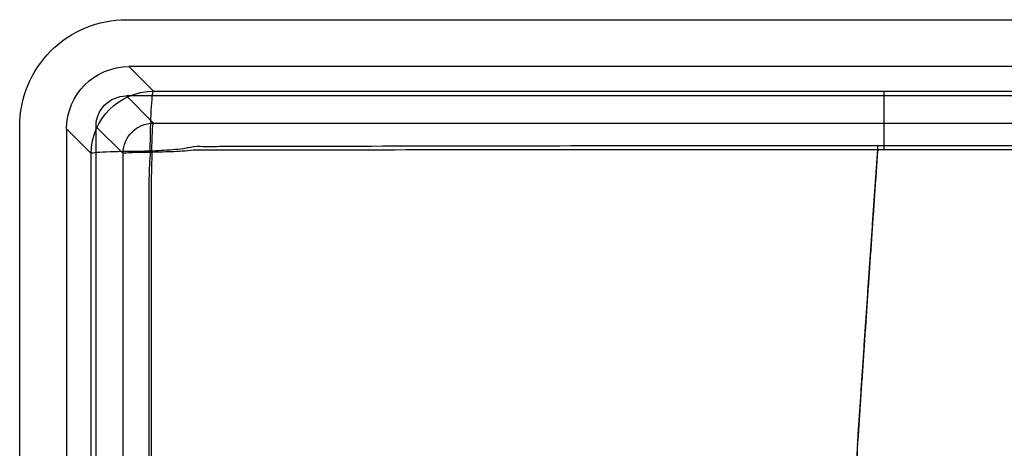
# Model space of a CAD drawing. Units: millimetres. Extents: x 325 to 875, y 110 to 490.
# Drawn here: x 325 to 648, y 349 to 490 of the extents above; entities that cross this region are included whole.
import ezdxf
from ezdxf.lldxf.tags import DXFTag

# ---------------------------------------------------------------- set-up
doc = ezdxf.new("R2010")
doc.units = ezdxf.units.MM
for name, color, linetype, true_color in [('ORTHO$3', 7, 'CONTINUOUS', 0xffffff), ('VERASE001I10$000', 7, 'CONTINUOUS', 0xffffff), ('VERASE001I100$000', 7, 'CONTINUOUS', 0xffffff), ('VERASE001I11$000', 7, 'CONTINUOUS', 0xffffff), ('VERASE001I14$000', 7, 'CONTINUOUS', 0xffffff), ('VERASE001I2$000', 7, 'CONTINUOUS', 0xffffff), ('VERASE001I25$000', 7, 'CONTINUOUS', 0xffffff), ('VERASE001I28$000', 7, 'CONTINUOUS', 0xffffff), ('VERASE001I29$100', 7, 'CONTINUOUS', 0xffffff), ('VERASE001I31$100', 7, 'CONTINUOUS', 0xffffff), ('VERASE001I32$000', 7, 'CONTINUOUS', 0xffffff), ('VERASE001I36$000', 7, 'CONTINUOUS', 0xffffff), ('VERASE001I37$001', 7, 'CONTINUOUS', 0xffffff), ('VERASE001I4$000', 7, 'CONTINUOUS', 0xffffff), ('VERASE001I41$000', 7, 'CONTINUOUS', 0xffffff), ('VERASE001I49$000', 7, 'CONTINUOUS', 0xffffff), ('VERASE001I51$000', 7, 'CONTINUOUS', 0xffffff), ('VERASE001I52$000', 7, 'CONTINUOUS', 0xffffff), ('VERASE001I58$000', 7, 'CONTINUOUS', 0xffffff), ('VERASE001I62$000', 7, 'CONTINUOUS', 0xffffff), ('VERASE001I66$000', 7, 'CONTINUOUS', 0xffffff), ('VERASE001I67$001', 7, 'CONTINUOUS', 0xffffff), ('VERASE001I70$000', 7, 'CONTINUOUS', 0xffffff), ('VERASE001I73$100', 7, 'CONTINUOUS', 0xffffff), ('VERASE001I74$100', 7, 'CONTINUOUS', 0xffffff), ('VERASE001I76$000', 7, 'CONTINUOUS', 0xffffff), ('VERASE001I78$000', 7, 'CONTINUOUS', 0xffffff), ('VERASE001I79$000', 7, 'CONTINUOUS', 0xffffff), ('VERASE001I81$000', 7, 'CONTINUOUS', 0xffffff), ('VERASE001I82$000', 7, 'CONTINUOUS', 0xffffff), ('VERASE001I83$000', 7, 'CONTINUOUS', 0xffffff), ('VERASE001I86$000', 7, 'CONTINUOUS', 0xffffff), ('VERASE001I93$000', 7, 'CONTINUOUS', 0xffffff), ('VMODIFIED001I10$001', 7, 'CONTINUOUS', 0xffffff), ('VMODIFIED001I10$010', 7, 'CONTINUOUS', 0xffffff), ('VMODIFIED001I100$001', 7, 'CONTINUOUS', 0xffffff), ('VMODIFIED001I11$001', 7, 'CONTINUOUS', 0xffffff), ('VMODIFIED001I11$010', 7, 'CONTINUOUS', 0xffffff), ('VMODIFIED001I11$100', 7, 'CONTINUOUS', 0xffffff), ('VMODIFIED001I14$010', 7, 'CONTINUOUS', 0xffffff), ('VMODIFIED001I2$010', 7, 'CONTINUOUS', 0xffffff), ('VMODIFIED001I25$010', 7, 'CONTINUOUS', 0xffffff), ('VMODIFIED001I25$100', 7, 'CONTINUOUS', 0xffffff), ('VMODIFIED001I28$001', 7, 'CONTINUOUS', 0xffffff), ('VMODIFIED001I28$010', 7, 'CONTINUOUS', 0xffffff), ('VMODIFIED001I28$100', 7, 'CONTINUOUS', 0xffffff), ('VMODIFIED001I29$001', 7, 'CONTINUOUS', 0xffffff), ('VMODIFIED001I29$010', 7, 'CONTINUOUS', 0xffffff), ('VMODIFIED001I31$001', 7, 'CONTINUOUS', 0xffffff), ('VMODIFIED001I31$010', 7, 'CONTINUOUS', 0xffffff), ('VMODIFIED001I32$001', 7, 'CONTINUOUS', 0xffffff), ('VMODIFIED001I32$010', 7, 'CONTINUOUS', 0xffffff), ('VMODIFIED001I32$100', 7, 'CONTINUOUS', 0xffffff), ('VMODIFIED001I36$001', 7, 'CONTINUOUS', 0xffffff), ('VMODIFIED001I36$010', 7, 'CONTINUOUS', 0xffffff), ('VMODIFIED001I36$100', 7, 'CONTINUOUS', 0xffffff), ('VMODIFIED001I37$010', 7, 'CONTINUOUS', 0xffffff), ('VMODIFIED001I37$100', 7, 'CONTINUOUS', 0xffffff), ('VMODIFIED001I4$010', 7, 'CONTINUOUS', 0xffffff), ('VMODIFIED001I41$001', 7, 'CONTINUOUS', 0xffffff), ('VMODIFIED001I41$100', 7, 'CONTINUOUS', 0xffffff), ('VMODIFIED001I49$001', 7, 'CONTINUOUS', 0xffffff), ('VMODIFIED001I49$100', 7, 'CONTINUOUS', 0xffffff), ('VMODIFIED001I52$001', 7, 'CONTINUOUS', 0xffffff), ('VMODIFIED001I58$001', 7, 'CONTINUOUS', 0xffffff), ('VMODIFIED001I58$100', 7, 'CONTINUOUS', 0xffffff), ('VMODIFIED001I67$100', 7, 'CONTINUOUS', 0xffffff), ('VMODIFIED001I70$001', 7, 'CONTINUOUS', 0xffffff), ('VMODIFIED001I70$100', 7, 'CONTINUOUS', 0xffffff), ('VMODIFIED001I73$001', 7, 'CONTINUOUS', 0xffffff), ('VMODIFIED001I74$001', 7, 'CONTINUOUS', 0xffffff), ('VMODIFIED001I76$100', 7, 'CONTINUOUS', 0xffffff), ('VMODIFIED001I78$001', 7, 'CONTINUOUS', 0xffffff), ('VMODIFIED001I78$100', 7, 'CONTINUOUS', 0xffffff), ('VMODIFIED001I81$001', 7, 'CONTINUOUS', 0xffffff), ('VMODIFIED001I82$001', 7, 'CONTINUOUS', 0xffffff), ('VMODIFIED001I82$010', 7, 'CONTINUOUS', 0xffffff), ('VMODIFIED001I83$001', 7, 'CONTINUOUS', 0xffffff), ('VMODIFIED001I86$001', 7, 'CONTINUOUS', 0xffffff), ('VMODIFIED001I86$010', 7, 'CONTINUOUS', 0xffffff), ('VMODIFIED001I93$010', 7, 'CONTINUOUS', 0xffffff)]:
    doc.layers.add(name, color=color, linetype=linetype, true_color=true_color)
tags = doc.linetypes.add('DASHED', pattern=[25.72, 12.86, -12.86]).pattern_tags.tags
tags[6:7] = [DXFTag(74, 4), DXFTag(75, 0), DXFTag(340, '0'), DXFTag(46, 0.0), DXFTag(50, 0.0), DXFTag(44, 0.0), DXFTag(45, 0.0)]
tags[4:5] = [DXFTag(74, 4), DXFTag(75, 0), DXFTag(340, '0'), DXFTag(46, 0.0), DXFTag(50, 0.0), DXFTag(44, 0.0), DXFTag(45, 0.0)]

msp = doc.modelspace()

# ---------------------------------------------------------------- linework, layer by layer
at = {"layer": 'ORTHO$3', "color": 155, "linetype": 'CONTINUOUS', "extrusion": (-1, 4.36795e-07, 4.99259e-06)}
msp.add_arc((-446.12, 78.89, -608.24), 20.5, 184.9999, 262.8292, dxfattribs=at)
at = {"layer": 'ORTHO$3', "color": 155, "linetype": 'DASHED', "extrusion": (-1, 4.36795e-07, 4.99259e-06)}
msp.add_arc((-446.12, 78.89, -608.24), 10, 184.9999, 262.8063, dxfattribs=at)
at = {"layer": 'ORTHO$3', "color": 155, "linetype": 'CONTINUOUS', "extrusion": (-0.000493515, -0.127609, 0.991824)}
msp.add_open_spline([(599.59, 350.65, 45.94), (602.88, 399.67, 52.24), (606.3, 448.68, 58.55)], degree=2, dxfattribs=at)
at = {"layer": 'ORTHO$3', "color": 155, "linetype": 'DASHED', "extrusion": (-0.000321638, -0.12762, 0.991823)}
msp.add_open_spline([(598.89, 338.82, 55), (602.5, 393.1, 61.99), (606.3, 447.37, 68.97)], degree=2, dxfattribs=at)
at = {"layer": 'ORTHO$3', "color": 155, "linetype": 'CONTINUOUS'}
msp.add_open_spline([(599.55, 344.06, 40.05), (599.55, 344.1, 40.27), (599.55, 344.27, 40.94), (599.55, 344.78, 41.98), (599.55, 345.54, 43.1), (599.56, 346.42, 44), (599.56, 347.34, 44.7), (599.57, 348.25, 45.21), (599.57, 349.1, 45.56), (599.6, 349.85, 45.78), (599.6, 350.36, 45.88), (599.65, 350.61, 45.91), (599.66, 350.65, 45.92)], degree=3, knots=[0, 0, 0, 0, 0.0692, 0.223298, 0.366852, 0.500273, 0.623285, 0.735034, 0.83408, 0.918365, 0.985081, 1, 1, 1, 1], dxfattribs=at)
at = {"layer": 'VERASE001I10$000', "color": 7, "linetype": 'CONTINUOUS'}
msp.add_line((359.96, 465, 180), (368.83, 456.13, 78.6), dxfattribs=at)
at = {"layer": 'VERASE001I100$000', "color": 7, "linetype": 'CONTINUOUS'}
msp.add_line((359.96, 490, 169.5), (840.04, 490, 169.5), dxfattribs=at)
at = {"layer": 'VERASE001I11$000', "color": 7, "linetype": 'CONTINUOUS'}
msp.add_line((358.87, 446.17, 78.6), (350, 455.04, 180), dxfattribs=at)
at = {"layer": 'VERASE001I14$000', "color": 7, "linetype": 'CONTINUOUS', "extrusion": (0, 0, -1)}
msp.add_ellipse((360.04, 454.96, 180), major_axis=(7.12, -7.12), ratio=0.992433, start_param=2.359993, end_param=3.923193, dxfattribs=at)
at = {"layer": 'VERASE001I2$000', "color": 7, "linetype": 'CONTINUOUS'}
msp.add_line((350, 455.04, 180), (350, 144.96, 180), dxfattribs=at)
at = {"layer": 'VERASE001I25$000', "color": 7, "linetype": 'CONTINUOUS', "extrusion": (-0.996195, 6.66416e-15, -0.087156)}
msp.add_open_spline([(358.87, 153.83, 78.6), (358.89, 159.92, 78.4), (358.88, 166.01, 78.5), (358.88, 178.19, 78.5), (358.88, 196.46, 78.49), (358.88, 214.74, 78.49), (358.88, 251.28, 78.48), (358.88, 275.64, 78.48), (358.88, 324.36, 78.48), (358.88, 348.72, 78.48), (358.88, 385.26, 78.48), (358.88, 403.54, 78.48), (358.88, 421.81, 78.48), (358.88, 433.99, 78.49), (358.89, 440.08, 78.39), (358.87, 446.17, 78.6)], degree=3, knots=[0, 0, 0, 0, 0.0625, 0.0625, 0.125, 0.25, 0.25, 0.5, 0.5, 0.75, 0.75, 0.875, 0.9375, 0.9375, 1, 1, 1, 1], dxfattribs=at)
at = {"layer": 'VERASE001I28$000', "color": 7, "linetype": 'CONTINUOUS', "extrusion": (0.998702, -0.004439, -0.050743)}
msp.add_arc((447.8, 97.99, 362.34), 10, 271.9408, 354.9935, dxfattribs=at)
at = {"layer": 'VERASE001I29$100', "color": 7, "linetype": 'CONTINUOUS', "extrusion": (3.92178e-17, 0.996195, -0.087156)}
msp.add_open_spline([(368.83, 456.13, 78.6), (373.65, 456.11, 78.36), (378.46, 456.09, 78.17), (388.1, 456.09, 78.16), (392.91, 456.09, 78.16), (407.36, 456.09, 78.14), (416.99, 456.09, 78.14), (445.89, 456.09, 78.11), (465.15, 456.08, 78.1), (522.95, 456.08, 78.06), (561.48, 456.08, 78.04), (638.53, 456.08, 78.04), (677.06, 456.08, 78.05), (734.86, 456.08, 78.09), (754.12, 456.09, 78.11), (783.02, 456.09, 78.13), (792.65, 456.09, 78.14), (807.1, 456.09, 78.15), (811.91, 456.09, 78.16), (821.55, 456.09, 78.16), (826.36, 456.11, 78.36), (831.17, 456.13, 78.6)], degree=3, knots=[0, 0, 0, 0, 0.03125, 0.03125, 0.0625, 0.0625, 0.125, 0.125, 0.25, 0.25, 0.5, 0.5, 0.75, 0.75, 0.875, 0.875, 0.9375, 0.9375, 0.96875, 0.96875, 1, 1, 1, 1], dxfattribs=at)
at = {"layer": 'VERASE001I31$100', "color": 7, "linetype": 'CONTINUOUS'}
msp.add_open_spline([(831.67, 446.5, 69.49), (829.25, 446.56, 69.37), (826.83, 446.63, 69.27), (823.21, 446.77, 69.15), (822, 446.82, 69.12), (819.58, 447.01, 69.08), (818.38, 447.22, 69.09), (812.34, 447.22, 69.09), (807.52, 447.23, 69.08), (793.04, 447.25, 69.07), (783.39, 447.26, 69.07), (754.43, 447.29, 69.04), (735.12, 447.31, 69.03), (677.21, 447.35, 69), (638.6, 447.37, 68.99), (561.38, 447.37, 68.99), (522.77, 447.34, 69.01), (464.85, 447.3, 69.04), (445.54, 447.28, 69.05), (416.59, 447.25, 69.07), (406.93, 447.24, 69.08), (392.46, 447.23, 69.09), (387.63, 447.22, 69.09), (381.6, 447.22, 69.1), (380.39, 447.02, 69.08), (377.98, 446.83, 69.12), (376.77, 446.78, 69.15), (373.15, 446.63, 69.27), (370.74, 446.57, 69.37), (368.33, 446.51, 69.49)], degree=3, knots=[0, 0, 0, 0, 0.015625, 0.015625, 0.023437, 0.023437, 0.03125, 0.03125, 0.0625, 0.0625, 0.125, 0.125, 0.25, 0.25, 0.5, 0.5, 0.75, 0.75, 0.875, 0.875, 0.9375, 0.9375, 0.96875, 0.96875, 0.976563, 0.976563, 0.984375, 0.984375, 1, 1, 1, 1], dxfattribs=at)
at = {"layer": 'VERASE001I32$000', "color": 7, "linetype": 'CONTINUOUS', "extrusion": (0.086827, -0.086827, -0.992433)}
msp.add_arc((576.29, -44.51, -85.59), 10, 225.2176, 314.7824, dxfattribs=at)
at = {"layer": 'VERASE001I36$000', "color": 7, "linetype": 'CONTINUOUS', "extrusion": (-0.003, 0.999408, 0.034288)}
msp.add_arc((-370.17, 64.17, 447.52), 10, 272.8924, 354.9971, dxfattribs=at)
at = {"layer": 'VERASE001I37$001', "color": 7, "linetype": 'CONTINUOUS'}
msp.add_open_spline([(368.33, 446.51, 69.49), (368.25, 443.52, 69.39), (368.13, 440.53, 69.39), (368.12, 434.55, 69.38), (368.12, 425.58, 69.38), (368.12, 404.65, 69.38), (368.11, 386.71, 69.38), (368.11, 350.83, 69.37), (368.11, 326.91, 69.37), (368.11, 255.16, 69.38), (368.14, 207.32, 69.38), (368.14, 159.48, 69.4)], degree=3, knots=[0, 0, 0, 0, 0.03125, 0.03125, 0.0625, 0.125, 0.25, 0.25, 0.5, 0.5, 1, 1, 1, 1], dxfattribs=at)
at = {"layer": 'VERASE001I4$000', "color": 7, "linetype": 'CONTINUOUS'}
msp.add_line((840.04, 465, 180), (359.96, 465, 180), dxfattribs=at)
at = {"layer": 'VERASE001I41$000', "color": 7, "linetype": 'CONTINUOUS'}
msp.add_line((348.41, 446.17, 77.69), (340.38, 454.2, 169.5), dxfattribs=at)
at = {"layer": 'VERASE001I49$000', "color": 7, "linetype": 'CONTINUOUS', "extrusion": (0.998702, -0.004439, -0.050743)}
msp.add_arc((447.8, 97.99, 362.34), 20.5, 271.9408, 354.9935, dxfattribs=at)
at = {"layer": 'VERASE001I51$000', "color": 7, "linetype": 'CONTINUOUS'}
msp.add_line((340.38, 454.2, 169.5), (340.38, 145.8, 169.5), dxfattribs=at)
at = {"layer": 'VERASE001I52$000', "color": 7, "linetype": 'CONTINUOUS'}
msp.add_line((360.8, 474.62, 169.5), (368.83, 466.59, 77.69), dxfattribs=at)
at = {"layer": 'VERASE001I58$000', "color": 7, "linetype": 'CONTINUOUS', "extrusion": (0.086827, -0.086827, -0.992433)}
msp.add_arc((576.29, -44.51, -85.59), 20.5, 225.2176, 314.7824, dxfattribs=at)
at = {"layer": 'VERASE001I62$000', "color": 7, "linetype": 'CONTINUOUS', "extrusion": (0, 0, -1)}
msp.add_ellipse((360.96, 454.04, 169.5), major_axis=(14.61, -14.61), ratio=0.992433, start_param=2.359993, end_param=3.923193, dxfattribs=at)
at = {"layer": 'VERASE001I66$000', "color": 7, "linetype": 'CONTINUOUS'}
msp.add_line((839.2, 474.62, 169.5), (360.8, 474.62, 169.5), dxfattribs=at)
at = {"layer": 'VERASE001I67$001', "color": 7, "linetype": 'CONTINUOUS'}
msp.add_open_spline([(367.8, 446.87, 59.01), (367.63, 443.87, 58.92), (367.37, 440.88, 58.91), (367.37, 434.9, 58.91), (367.36, 425.91, 58.91), (367.36, 416.93, 58.91), (367.35, 398.97, 58.91), (367.35, 387, 58.91), (367.34, 351.07, 58.9), (367.34, 327.12, 58.9), (367.34, 255.28, 58.9), (367.4, 207.38, 58.91), (367.4, 159.48, 58.92)], degree=3, knots=[0, 0, 0, 0, 0.03125, 0.03125, 0.0625, 0.125, 0.125, 0.25, 0.25, 0.5, 0.5, 1, 1, 1, 1], dxfattribs=at)
at = {"layer": 'VERASE001I70$000', "color": 7, "linetype": 'CONTINUOUS', "extrusion": (-0.003, 0.999408, 0.034288)}
msp.add_arc((-370.17, 64.17, 447.52), 20.5, 272.8924, 354.9971, dxfattribs=at)
at = {"layer": 'VERASE001I73$100', "color": 7, "linetype": 'CONTINUOUS', "extrusion": (1.65579e-16, 0.996195, -0.087156)}
msp.add_open_spline([(368.83, 466.59, 77.69), (373.65, 466.57, 77.44), (378.46, 466.55, 77.25), (388.1, 466.55, 77.25), (392.91, 466.55, 77.24), (407.36, 466.55, 77.23), (416.99, 466.55, 77.22), (445.89, 466.55, 77.2), (465.15, 466.54, 77.18), (522.95, 466.54, 77.14), (561.48, 466.54, 77.13), (638.53, 466.54, 77.12), (677.06, 466.54, 77.14), (734.86, 466.54, 77.17), (754.12, 466.55, 77.19), (783.02, 466.55, 77.21), (792.65, 466.55, 77.22), (807.1, 466.55, 77.24), (811.91, 466.55, 77.24), (821.55, 466.55, 77.25), (826.36, 466.57, 77.44), (831.17, 466.59, 77.69)], degree=3, knots=[0, 0, 0, 0, 0.03125, 0.03125, 0.0625, 0.0625, 0.125, 0.125, 0.25, 0.25, 0.5, 0.5, 0.75, 0.75, 0.875, 0.875, 0.9375, 0.9375, 0.96875, 0.96875, 1, 1, 1, 1], dxfattribs=at)
at = {"layer": 'VERASE001I74$100', "color": 7, "linetype": 'CONTINUOUS'}
msp.add_open_spline([(832.2, 446.86, 59.01), (829.75, 446.99, 58.89), (827.31, 447.13, 58.79), (823.64, 447.42, 58.68), (822.42, 447.53, 58.65), (820.59, 447.79, 58.63), (819.99, 447.91, 58.63), (818.78, 448.17, 58.64), (818.18, 448.34, 58.65), (816.36, 448.42, 58.66), (815.15, 448.37, 58.65), (812.74, 448.38, 58.65), (809.11, 448.39, 58.65), (795.81, 448.42, 58.64), (783.72, 448.45, 58.63), (754.7, 448.51, 58.62), (735.35, 448.55, 58.61), (677.32, 448.65, 58.58), (638.62, 448.69, 58.57), (561.24, 448.67, 58.57), (522.55, 448.63, 58.59), (464.51, 448.53, 58.61), (445.17, 448.49, 58.62), (416.15, 448.43, 58.64), (406.47, 448.41, 58.64), (394.38, 448.38, 58.65), (391.97, 448.38, 58.65), (388.34, 448.37, 58.65), (387.13, 448.37, 58.66), (384.71, 448.36, 58.66), (383.5, 448.41, 58.66), (381.69, 448.33, 58.66), (381.08, 448.17, 58.64), (379.88, 447.91, 58.63), (379.27, 447.8, 58.63), (377.46, 447.54, 58.65), (376.25, 447.43, 58.68), (372.63, 447.13, 58.79), (370.21, 447, 58.89), (367.8, 446.87, 59.01)], degree=3, knots=[0, 0, 0, 0, 0.015625, 0.015625, 0.023437, 0.023437, 0.027344, 0.027344, 0.03125, 0.03125, 0.039062, 0.039062, 0.046875, 0.0625, 0.125, 0.125, 0.25, 0.25, 0.5, 0.5, 0.75, 0.75, 0.875, 0.875, 0.9375, 0.9375, 0.953125, 0.953125, 0.960937, 0.960937, 0.96875, 0.96875, 0.972656, 0.972656, 0.976562, 0.976562, 0.984375, 0.984375, 1, 1, 1, 1], dxfattribs=at)
at = {"layer": 'VERASE001I76$000', "color": 7, "linetype": 'CONTINUOUS', "extrusion": (-0.996195, 6.65573e-15, -0.087156)}
msp.add_open_spline([(348.41, 153.83, 77.69), (348.43, 159.92, 77.49), (348.42, 166.01, 77.58), (348.42, 178.19, 77.58), (348.42, 196.46, 77.58), (348.42, 214.74, 77.57), (348.42, 251.28, 77.57), (348.42, 275.64, 77.56), (348.42, 324.36, 77.56), (348.42, 348.72, 77.56), (348.42, 385.26, 77.56), (348.42, 403.54, 77.57), (348.42, 421.81, 77.57), (348.42, 433.99, 77.57), (348.43, 440.08, 77.48), (348.41, 446.17, 77.69)], degree=3, knots=[0, 0, 0, 0, 0.0625, 0.0625, 0.125, 0.25, 0.25, 0.5, 0.5, 0.75, 0.75, 0.875, 0.9375, 0.9375, 1, 1, 1, 1], dxfattribs=at)
at = {"layer": 'VERASE001I78$000', "color": 7, "linetype": 'CONTINUOUS'}
msp.add_line((325, 455.04, 169.5), (325, 455.04, 180), dxfattribs=at)
at = {"layer": 'VERASE001I79$000', "color": 7, "linetype": 'CONTINUOUS'}
msp.add_line((325, 144.96, 169.5), (325, 455.04, 169.5), dxfattribs=at)
at = {"layer": 'VERASE001I81$000', "color": 7, "linetype": 'CONTINUOUS'}
msp.add_open_spline([(325, 455.04, 169.5), (325, 459.58, 169.5), (326.81, 468.76, 169.5), (334.59, 480.41, 169.5), (346.24, 488.19, 169.5), (355.42, 490, 169.5), (359.96, 490, 169.5)], degree=3, dxfattribs=at)
at = {"layer": 'VERASE001I82$000', "color": 7, "linetype": 'CONTINUOUS'}
msp.add_open_spline([(325, 455.04, 180), (325, 459.58, 180), (326.81, 468.76, 180), (334.59, 480.41, 180), (346.24, 488.19, 180), (355.42, 490, 180), (359.96, 490, 180)], degree=3, dxfattribs=at)
at = {"layer": 'VERASE001I83$000', "color": 7, "linetype": 'CONTINUOUS'}
msp.add_line((359.96, 490, 169.5), (359.96, 490, 180), dxfattribs=at)
at = {"layer": 'VERASE001I86$000', "color": 7, "linetype": 'CONTINUOUS'}
msp.add_line((359.96, 490, 180), (840.04, 490, 180), dxfattribs=at)
at = {"layer": 'VERASE001I93$000', "color": 7, "linetype": 'CONTINUOUS'}
msp.add_line((325, 144.96, 180), (325, 455.04, 180), dxfattribs=at)
at = {"layer": 'VMODIFIED001I10$001', "color": 155, "linetype": 'DASHED'}
msp.add_line((359.96, 465, 180), (368.83, 456.13, 78.6), dxfattribs=at)
at = {"layer": 'VMODIFIED001I10$010', "color": 155, "linetype": 'CONTINUOUS'}
msp.add_line((359.96, 465, 180), (368.83, 456.13, 78.6), dxfattribs=at)
at = {"layer": 'VMODIFIED001I100$001', "color": 155, "linetype": 'CONTINUOUS'}
msp.add_line((359.96, 490, 169.5), (840.04, 490, 169.5), dxfattribs=at)
at = {"layer": 'VMODIFIED001I11$001', "color": 155, "linetype": 'DASHED'}
msp.add_line((358.87, 446.17, 78.6), (350, 455.04, 180), dxfattribs=at)
at = {"layer": 'VMODIFIED001I11$010', "color": 155, "linetype": 'CONTINUOUS'}
msp.add_line((358.87, 446.17, 78.6), (350, 455.04, 180), dxfattribs=at)
at = {"layer": 'VMODIFIED001I11$100', "color": 155, "linetype": 'DASHED'}
msp.add_line((358.87, 446.17, 78.6), (350, 455.04, 180), dxfattribs=at)
at = {"layer": 'VMODIFIED001I14$010', "color": 155, "linetype": 'CONTINUOUS', "extrusion": (0, 0, -1)}
msp.add_ellipse((360.04, 454.96, 180), major_axis=(7.12, -7.12), ratio=0.992433, start_param=2.359993, end_param=3.923193, dxfattribs=at)
at = {"layer": 'VMODIFIED001I2$010', "color": 155, "linetype": 'CONTINUOUS'}
msp.add_line((350, 455.04, 180), (350, 144.96, 180), dxfattribs=at)
at = {"layer": 'VMODIFIED001I25$010', "color": 155, "linetype": 'CONTINUOUS', "extrusion": (-0.996195, 6.66416e-15, -0.087156)}
msp.add_open_spline([(358.87, 153.83, 78.6), (358.89, 159.92, 78.4), (358.88, 166.01, 78.5), (358.88, 178.19, 78.5), (358.88, 196.46, 78.49), (358.88, 214.74, 78.49), (358.88, 251.28, 78.48), (358.88, 275.64, 78.48), (358.88, 324.36, 78.48), (358.88, 348.72, 78.48), (358.88, 385.26, 78.48), (358.88, 403.54, 78.48), (358.88, 421.81, 78.48), (358.88, 433.99, 78.49), (358.89, 440.08, 78.39), (358.87, 446.17, 78.6)], degree=3, knots=[0, 0, 0, 0, 0.0625, 0.0625, 0.125, 0.25, 0.25, 0.5, 0.5, 0.75, 0.75, 0.875, 0.9375, 0.9375, 1, 1, 1, 1], dxfattribs=at)
at = {"layer": 'VMODIFIED001I25$100', "color": 155, "linetype": 'DASHED', "extrusion": (-0.996195, 6.66416e-15, -0.087156)}
msp.add_open_spline([(358.87, 153.83, 78.6), (358.89, 159.92, 78.4), (358.88, 166.01, 78.5), (358.88, 178.19, 78.5), (358.88, 196.46, 78.49), (358.88, 214.74, 78.49), (358.88, 251.28, 78.48), (358.88, 275.64, 78.48), (358.88, 324.36, 78.48), (358.88, 348.72, 78.48), (358.88, 385.26, 78.48), (358.88, 403.54, 78.48), (358.88, 421.81, 78.48), (358.88, 433.99, 78.49), (358.89, 440.08, 78.39), (358.87, 446.17, 78.6)], degree=3, knots=[0, 0, 0, 0, 0.0625, 0.0625, 0.125, 0.25, 0.25, 0.5, 0.5, 0.75, 0.75, 0.875, 0.9375, 0.9375, 1, 1, 1, 1], dxfattribs=at)
at = {"layer": 'VMODIFIED001I28$001', "color": 155, "linetype": 'DASHED', "extrusion": (0.998702, -0.004439, -0.050743)}
msp.add_arc((447.8, 97.99, 362.34), 10, 271.9408, 354.9935, dxfattribs=at)
at = {"layer": 'VMODIFIED001I28$010', "color": 155, "linetype": 'CONTINUOUS', "extrusion": (0.998702, -0.004439, -0.050743)}
msp.add_arc((447.8, 97.99, 362.34), 10, 271.9408, 354.9935, dxfattribs=at)
at = {"layer": 'VMODIFIED001I28$100', "color": 155, "linetype": 'DASHED', "extrusion": (0.998702, -0.004439, -0.050743)}
msp.add_arc((447.8, 97.99, 362.34), 10, 271.9408, 354.9935, dxfattribs=at)
at = {"layer": 'VMODIFIED001I29$001', "color": 155, "linetype": 'DASHED', "extrusion": (3.92178e-17, 0.996195, -0.087156)}
msp.add_open_spline([(368.83, 456.13, 78.6), (373.65, 456.11, 78.36), (378.46, 456.09, 78.17), (388.1, 456.09, 78.16), (392.91, 456.09, 78.16), (407.36, 456.09, 78.14), (416.99, 456.09, 78.14), (445.89, 456.09, 78.11), (465.15, 456.08, 78.1), (522.95, 456.08, 78.06), (561.48, 456.08, 78.04), (638.53, 456.08, 78.04), (677.06, 456.08, 78.05), (734.86, 456.08, 78.09), (754.12, 456.09, 78.11), (783.02, 456.09, 78.13), (792.65, 456.09, 78.14), (807.1, 456.09, 78.15), (811.91, 456.09, 78.16), (821.55, 456.09, 78.16), (826.36, 456.11, 78.36), (831.17, 456.13, 78.6)], degree=3, knots=[0, 0, 0, 0, 0.03125, 0.03125, 0.0625, 0.0625, 0.125, 0.125, 0.25, 0.25, 0.5, 0.5, 0.75, 0.75, 0.875, 0.875, 0.9375, 0.9375, 0.96875, 0.96875, 1, 1, 1, 1], dxfattribs=at)
at = {"layer": 'VMODIFIED001I29$010', "color": 155, "linetype": 'CONTINUOUS', "extrusion": (3.92178e-17, 0.996195, -0.087156)}
msp.add_open_spline([(368.83, 456.13, 78.6), (373.65, 456.11, 78.36), (378.46, 456.09, 78.17), (388.1, 456.09, 78.16), (392.91, 456.09, 78.16), (407.36, 456.09, 78.14), (416.99, 456.09, 78.14), (445.89, 456.09, 78.11), (465.15, 456.08, 78.1), (522.95, 456.08, 78.06), (561.48, 456.08, 78.04), (638.53, 456.08, 78.04), (677.06, 456.08, 78.05), (734.86, 456.08, 78.09), (754.12, 456.09, 78.11), (783.02, 456.09, 78.13), (792.65, 456.09, 78.14), (807.1, 456.09, 78.15), (811.91, 456.09, 78.16), (821.55, 456.09, 78.16), (826.36, 456.11, 78.36), (831.17, 456.13, 78.6)], degree=3, knots=[0, 0, 0, 0, 0.03125, 0.03125, 0.0625, 0.0625, 0.125, 0.125, 0.25, 0.25, 0.5, 0.5, 0.75, 0.75, 0.875, 0.875, 0.9375, 0.9375, 0.96875, 0.96875, 1, 1, 1, 1], dxfattribs=at)
at = {"layer": 'VMODIFIED001I31$001', "color": 155, "linetype": 'DASHED'}
msp.add_open_spline([(831.67, 446.5, 69.49), (829.25, 446.56, 69.37), (826.83, 446.63, 69.27), (823.21, 446.77, 69.15), (822, 446.82, 69.12), (819.58, 447.01, 69.08), (818.38, 447.22, 69.09), (812.34, 447.22, 69.09), (807.52, 447.23, 69.08), (793.04, 447.25, 69.07), (783.39, 447.26, 69.07), (754.43, 447.29, 69.04), (735.12, 447.31, 69.03), (677.21, 447.35, 69), (638.6, 447.37, 68.99), (561.38, 447.37, 68.99), (522.77, 447.34, 69.01), (464.85, 447.3, 69.04), (445.54, 447.28, 69.05), (416.59, 447.25, 69.07), (406.93, 447.24, 69.08), (392.46, 447.23, 69.09), (387.63, 447.22, 69.09), (381.6, 447.22, 69.1), (380.39, 447.02, 69.08), (377.98, 446.83, 69.12), (376.77, 446.78, 69.15), (373.15, 446.63, 69.27), (370.74, 446.57, 69.37), (368.33, 446.51, 69.49)], degree=3, knots=[0, 0, 0, 0, 0.015625, 0.015625, 0.023437, 0.023437, 0.03125, 0.03125, 0.0625, 0.0625, 0.125, 0.125, 0.25, 0.25, 0.5, 0.5, 0.75, 0.75, 0.875, 0.875, 0.9375, 0.9375, 0.96875, 0.96875, 0.976563, 0.976563, 0.984375, 0.984375, 1, 1, 1, 1], dxfattribs=at)
at = {"layer": 'VMODIFIED001I31$010', "color": 155, "linetype": 'CONTINUOUS'}
msp.add_open_spline([(831.67, 446.5, 69.49), (829.25, 446.56, 69.37), (826.83, 446.63, 69.27), (823.21, 446.77, 69.15), (822, 446.82, 69.12), (819.58, 447.01, 69.08), (818.38, 447.22, 69.09), (812.34, 447.22, 69.09), (807.52, 447.23, 69.08), (793.04, 447.25, 69.07), (783.39, 447.26, 69.07), (754.43, 447.29, 69.04), (735.12, 447.31, 69.03), (677.21, 447.35, 69), (638.6, 447.37, 68.99), (561.38, 447.37, 68.99), (522.77, 447.34, 69.01), (464.85, 447.3, 69.04), (445.54, 447.28, 69.05), (416.59, 447.25, 69.07), (406.93, 447.24, 69.08), (392.46, 447.23, 69.09), (387.63, 447.22, 69.09), (381.6, 447.22, 69.1), (380.39, 447.02, 69.08), (377.98, 446.83, 69.12), (376.77, 446.78, 69.15), (373.15, 446.63, 69.27), (370.74, 446.57, 69.37), (368.33, 446.51, 69.49)], degree=3, knots=[0, 0, 0, 0, 0.015625, 0.015625, 0.023437, 0.023437, 0.03125, 0.03125, 0.0625, 0.0625, 0.125, 0.125, 0.25, 0.25, 0.5, 0.5, 0.75, 0.75, 0.875, 0.875, 0.9375, 0.9375, 0.96875, 0.96875, 0.976563, 0.976563, 0.984375, 0.984375, 1, 1, 1, 1], dxfattribs=at)
at = {"layer": 'VMODIFIED001I32$001', "color": 155, "linetype": 'DASHED', "extrusion": (0.086827, -0.086827, -0.992433)}
msp.add_arc((576.29, -44.51, -85.59), 10, 225.2176, 314.7824, dxfattribs=at)
at = {"layer": 'VMODIFIED001I32$010', "color": 155, "linetype": 'CONTINUOUS', "extrusion": (0.086827, -0.086827, -0.992433)}
msp.add_arc((576.29, -44.51, -85.59), 10, 225.2176, 314.7824, dxfattribs=at)
at = {"layer": 'VMODIFIED001I32$100', "color": 155, "linetype": 'DASHED', "extrusion": (0.086827, -0.086827, -0.992433)}
msp.add_arc((576.29, -44.51, -85.59), 10, 225.2176, 314.7824, dxfattribs=at)
at = {"layer": 'VMODIFIED001I36$001', "color": 155, "linetype": 'DASHED', "extrusion": (-0.003, 0.999408, 0.034288)}
msp.add_arc((-370.17, 64.17, 447.52), 10, 272.8924, 354.9971, dxfattribs=at)
at = {"layer": 'VMODIFIED001I36$010', "color": 155, "linetype": 'CONTINUOUS', "extrusion": (-0.003, 0.999408, 0.034288)}
msp.add_arc((-370.17, 64.17, 447.52), 10, 272.8924, 354.9971, dxfattribs=at)
at = {"layer": 'VMODIFIED001I36$100', "color": 155, "linetype": 'DASHED', "extrusion": (-0.003, 0.999408, 0.034288)}
msp.add_arc((-370.17, 64.17, 447.52), 10, 272.8924, 354.9971, dxfattribs=at)
at = {"layer": 'VMODIFIED001I37$010', "color": 155, "linetype": 'CONTINUOUS'}
msp.add_open_spline([(368.33, 446.51, 69.49), (368.25, 443.52, 69.39), (368.13, 440.53, 69.39), (368.12, 434.55, 69.38), (368.12, 425.58, 69.38), (368.12, 404.65, 69.38), (368.11, 386.71, 69.38), (368.11, 350.83, 69.37), (368.11, 326.91, 69.37), (368.11, 255.16, 69.38), (368.14, 207.32, 69.38), (368.14, 159.48, 69.4)], degree=3, knots=[0, 0, 0, 0, 0.03125, 0.03125, 0.0625, 0.125, 0.25, 0.25, 0.5, 0.5, 1, 1, 1, 1], dxfattribs=at)
at = {"layer": 'VMODIFIED001I37$100', "color": 155, "linetype": 'DASHED'}
msp.add_open_spline([(368.33, 446.51, 69.49), (368.25, 443.52, 69.39), (368.13, 440.53, 69.39), (368.12, 434.55, 69.38), (368.12, 425.58, 69.38), (368.12, 404.65, 69.38), (368.11, 386.71, 69.38), (368.11, 350.83, 69.37), (368.11, 326.91, 69.37), (368.11, 255.16, 69.38), (368.14, 207.32, 69.38), (368.14, 159.48, 69.4)], degree=3, knots=[0, 0, 0, 0, 0.03125, 0.03125, 0.0625, 0.125, 0.25, 0.25, 0.5, 0.5, 1, 1, 1, 1], dxfattribs=at)
at = {"layer": 'VMODIFIED001I4$010', "color": 155, "linetype": 'CONTINUOUS'}
msp.add_line((840.04, 465, 180), (359.96, 465, 180), dxfattribs=at)
at = {"layer": 'VMODIFIED001I41$001', "color": 155, "linetype": 'CONTINUOUS'}
msp.add_line((348.41, 446.17, 77.69), (340.38, 454.2, 169.5), dxfattribs=at)
at = {"layer": 'VMODIFIED001I41$100', "color": 155, "linetype": 'DASHED'}
msp.add_line((348.41, 446.17, 77.69), (340.38, 454.2, 169.5), dxfattribs=at)
at = {"layer": 'VMODIFIED001I49$001', "color": 155, "linetype": 'CONTINUOUS', "extrusion": (0.998702, -0.004439, -0.050743)}
msp.add_arc((447.8, 97.99, 362.34), 20.5, 271.9408, 354.9935, dxfattribs=at)
at = {"layer": 'VMODIFIED001I49$100', "color": 155, "linetype": 'DASHED', "extrusion": (0.998702, -0.004439, -0.050743)}
msp.add_arc((447.8, 97.99, 362.34), 20.5, 271.9408, 354.9935, dxfattribs=at)
at = {"layer": 'VMODIFIED001I52$001', "color": 155, "linetype": 'CONTINUOUS'}
msp.add_line((360.8, 474.62, 169.5), (368.83, 466.59, 77.69), dxfattribs=at)
at = {"layer": 'VMODIFIED001I58$001', "color": 155, "linetype": 'CONTINUOUS', "extrusion": (0.086827, -0.086827, -0.992433)}
msp.add_arc((576.29, -44.51, -85.59), 20.5, 225.2176, 314.7824, dxfattribs=at)
at = {"layer": 'VMODIFIED001I58$100', "color": 155, "linetype": 'DASHED', "extrusion": (0.086827, -0.086827, -0.992433)}
msp.add_arc((576.29, -44.51, -85.59), 20.5, 225.2176, 314.7824, dxfattribs=at)
at = {"layer": 'VMODIFIED001I67$100', "color": 155, "linetype": 'DASHED'}
msp.add_open_spline([(367.8, 446.87, 59.01), (367.63, 443.87, 58.92), (367.37, 440.88, 58.91), (367.37, 434.9, 58.91), (367.36, 425.91, 58.91), (367.36, 416.93, 58.91), (367.35, 398.97, 58.91), (367.35, 387, 58.91), (367.34, 351.07, 58.9), (367.34, 327.12, 58.9), (367.34, 255.28, 58.9), (367.4, 207.38, 58.91), (367.4, 159.48, 58.92)], degree=3, knots=[0, 0, 0, 0, 0.03125, 0.03125, 0.0625, 0.125, 0.125, 0.25, 0.25, 0.5, 0.5, 1, 1, 1, 1], dxfattribs=at)
at = {"layer": 'VMODIFIED001I70$001', "color": 155, "linetype": 'CONTINUOUS', "extrusion": (-0.003, 0.999408, 0.034288)}
msp.add_arc((-370.17, 64.17, 447.52), 20.5, 272.8924, 354.9971, dxfattribs=at)
at = {"layer": 'VMODIFIED001I70$100', "color": 155, "linetype": 'DASHED', "extrusion": (-0.003, 0.999408, 0.034288)}
msp.add_arc((-370.17, 64.17, 447.52), 20.5, 272.8924, 354.9971, dxfattribs=at)
at = {"layer": 'VMODIFIED001I73$001', "color": 155, "linetype": 'CONTINUOUS', "extrusion": (1.65579e-16, 0.996195, -0.087156)}
msp.add_open_spline([(368.83, 466.59, 77.69), (373.65, 466.57, 77.44), (378.46, 466.55, 77.25), (388.1, 466.55, 77.25), (392.91, 466.55, 77.24), (407.36, 466.55, 77.23), (416.99, 466.55, 77.22), (445.89, 466.55, 77.2), (465.15, 466.54, 77.18), (522.95, 466.54, 77.14), (561.48, 466.54, 77.13), (638.53, 466.54, 77.12), (677.06, 466.54, 77.14), (734.86, 466.54, 77.17), (754.12, 466.55, 77.19), (783.02, 466.55, 77.21), (792.65, 466.55, 77.22), (807.1, 466.55, 77.24), (811.91, 466.55, 77.24), (821.55, 466.55, 77.25), (826.36, 466.57, 77.44), (831.17, 466.59, 77.69)], degree=3, knots=[0, 0, 0, 0, 0.03125, 0.03125, 0.0625, 0.0625, 0.125, 0.125, 0.25, 0.25, 0.5, 0.5, 0.75, 0.75, 0.875, 0.875, 0.9375, 0.9375, 0.96875, 0.96875, 1, 1, 1, 1], dxfattribs=at)
at = {"layer": 'VMODIFIED001I74$001', "color": 155, "linetype": 'CONTINUOUS'}
msp.add_open_spline([(832.2, 446.86, 59.01), (829.75, 446.99, 58.89), (827.31, 447.13, 58.79), (823.64, 447.42, 58.68), (822.42, 447.53, 58.65), (820.59, 447.79, 58.63), (819.99, 447.91, 58.63), (818.78, 448.17, 58.64), (818.18, 448.34, 58.65), (816.36, 448.42, 58.66), (815.15, 448.37, 58.65), (812.74, 448.38, 58.65), (809.11, 448.39, 58.65), (795.81, 448.42, 58.64), (783.72, 448.45, 58.63), (754.7, 448.51, 58.62), (735.35, 448.55, 58.61), (677.32, 448.65, 58.58), (638.62, 448.69, 58.57), (561.24, 448.67, 58.57), (522.55, 448.63, 58.59), (464.51, 448.53, 58.61), (445.17, 448.49, 58.62), (416.15, 448.43, 58.64), (406.47, 448.41, 58.64), (394.38, 448.38, 58.65), (391.97, 448.38, 58.65), (388.34, 448.37, 58.65), (387.13, 448.37, 58.66), (384.71, 448.36, 58.66), (383.5, 448.41, 58.66), (381.69, 448.33, 58.66), (381.08, 448.17, 58.64), (379.88, 447.91, 58.63), (379.27, 447.8, 58.63), (377.46, 447.54, 58.65), (376.25, 447.43, 58.68), (372.63, 447.13, 58.79), (370.21, 447, 58.89), (367.8, 446.87, 59.01)], degree=3, knots=[0, 0, 0, 0, 0.015625, 0.015625, 0.023437, 0.023437, 0.027344, 0.027344, 0.03125, 0.03125, 0.039062, 0.039062, 0.046875, 0.0625, 0.125, 0.125, 0.25, 0.25, 0.5, 0.5, 0.75, 0.75, 0.875, 0.875, 0.9375, 0.9375, 0.953125, 0.953125, 0.960937, 0.960937, 0.96875, 0.96875, 0.972656, 0.972656, 0.976562, 0.976562, 0.984375, 0.984375, 1, 1, 1, 1], dxfattribs=at)
at = {"layer": 'VMODIFIED001I76$100', "color": 155, "linetype": 'DASHED', "extrusion": (-0.996195, 6.65573e-15, -0.087156)}
msp.add_open_spline([(348.41, 153.83, 77.69), (348.43, 159.92, 77.49), (348.42, 166.01, 77.58), (348.42, 178.19, 77.58), (348.42, 196.46, 77.58), (348.42, 214.74, 77.57), (348.42, 251.28, 77.57), (348.42, 275.64, 77.56), (348.42, 324.36, 77.56), (348.42, 348.72, 77.56), (348.42, 385.26, 77.56), (348.42, 403.54, 77.57), (348.42, 421.81, 77.57), (348.42, 433.99, 77.57), (348.43, 440.08, 77.48), (348.41, 446.17, 77.69)], degree=3, knots=[0, 0, 0, 0, 0.0625, 0.0625, 0.125, 0.25, 0.25, 0.5, 0.5, 0.75, 0.75, 0.875, 0.9375, 0.9375, 1, 1, 1, 1], dxfattribs=at)
at = {"layer": 'VMODIFIED001I78$001', "color": 155, "linetype": 'CONTINUOUS'}
msp.add_line((325, 455.04, 169.5), (325, 455.04, 180), dxfattribs=at)
at = {"layer": 'VMODIFIED001I78$100', "color": 155, "linetype": 'DASHED'}
msp.add_line((325, 455.04, 169.5), (325, 455.04, 180), dxfattribs=at)
at = {"layer": 'VMODIFIED001I81$001', "color": 155, "linetype": 'CONTINUOUS'}
msp.add_open_spline([(325, 455.04, 169.5), (325, 459.58, 169.5), (326.81, 468.76, 169.5), (334.59, 480.41, 169.5), (346.24, 488.19, 169.5), (355.42, 490, 169.5), (359.96, 490, 169.5)], degree=3, dxfattribs=at)
at = {"layer": 'VMODIFIED001I82$001', "color": 155, "linetype": 'CONTINUOUS'}
msp.add_open_spline([(325, 455.04, 180), (325, 459.58, 180), (326.81, 468.76, 180), (334.59, 480.41, 180), (346.24, 488.19, 180), (355.42, 490, 180), (359.96, 490, 180)], degree=3, dxfattribs=at)
at = {"layer": 'VMODIFIED001I82$010', "color": 155, "linetype": 'CONTINUOUS'}
msp.add_open_spline([(325, 455.04, 180), (325, 459.58, 180), (326.81, 468.76, 180), (334.59, 480.41, 180), (346.24, 488.19, 180), (355.42, 490, 180), (359.96, 490, 180)], degree=3, dxfattribs=at)
at = {"layer": 'VMODIFIED001I83$001', "color": 155, "linetype": 'CONTINUOUS'}
msp.add_line((359.96, 490, 169.5), (359.96, 490, 180), dxfattribs=at)
at = {"layer": 'VMODIFIED001I86$001', "color": 155, "linetype": 'CONTINUOUS'}
msp.add_line((359.96, 490, 180), (840.04, 490, 180), dxfattribs=at)
at = {"layer": 'VMODIFIED001I86$010', "color": 155, "linetype": 'CONTINUOUS'}
msp.add_line((359.96, 490, 180), (840.04, 490, 180), dxfattribs=at)
at = {"layer": 'VMODIFIED001I93$010', "color": 155, "linetype": 'CONTINUOUS'}
msp.add_line((325, 144.96, 180), (325, 455.04, 180), dxfattribs=at)

doc.saveas('drawing.dxf')
